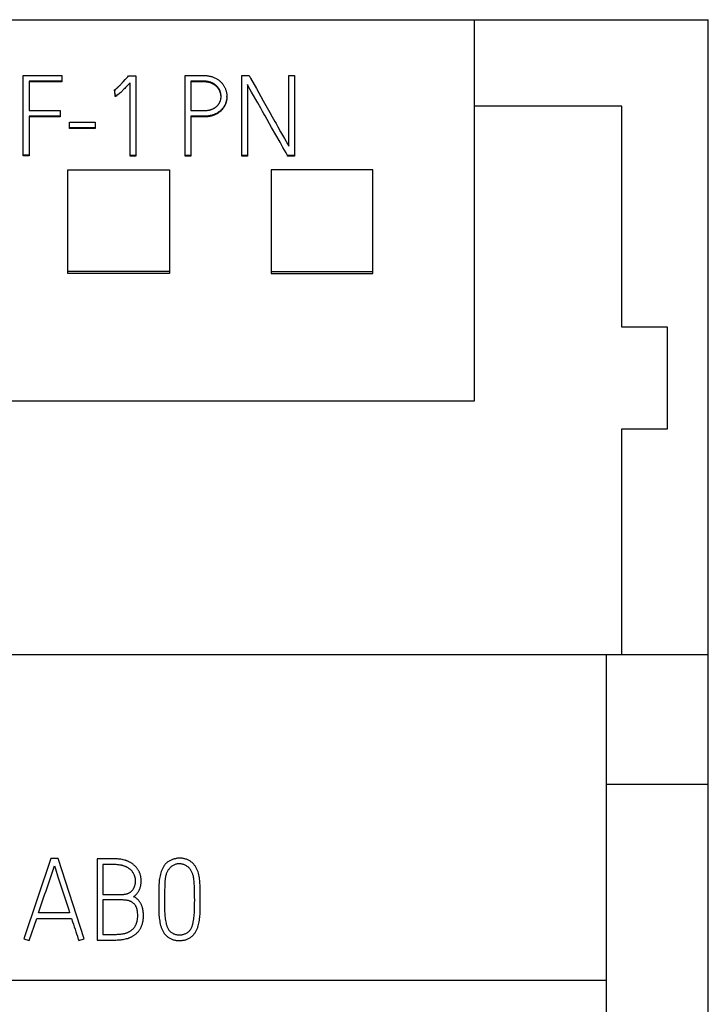
# Model space of a CAD drawing. Extents: x 0 to 594, y 0 to 420.
# Drawn here: x 132 to 146, y 336 to 355 of the extents above; entities that cross this region are included whole.
import ezdxf

# ---------------------------------------------------------------- set-up
doc = ezdxf.new("R2010")
doc.units = 0
doc.header["$LTSCALE"] = 32.67
doc.layers.add('20000_FRONT_O', color=7, linetype='CONTINUOUS')
doc.layers.add('20500_FRONT_O_LABELING', color=7, linetype='CONTINUOUS')

msp = doc.modelspace()

# ---------------------------------------------------------------- linework, layer by layer
at = {"layer": '20000_FRONT_O', "linetype": 'CONTINUOUS'}
for p, q in [((111.198, 354.882), (145.998, 354.882)), ((141.398, 347.382), (141.398, 354.882)), ((145.998, 207.882), (145.998, 354.882)), ((144.298, 353.182), (141.398, 353.182)), ((144.298, 348.832), (144.298, 353.182)), ((133.398, 349.889), (133.398, 351.927)), ((133.398, 351.927), (135.398, 351.927)), ((135.398, 351.927), (135.398, 349.889)), ((137.398, 351.927), (137.398, 349.889)), ((139.398, 351.927), (137.398, 351.927)), ((139.398, 349.889), (139.398, 351.927)), ((135.398, 349.927), (133.398, 349.927)), ((135.398, 349.889), (133.398, 349.889)), ((137.398, 349.927), (139.398, 349.927)), ((137.398, 349.889), (139.398, 349.889)), ((145.198, 348.832), (144.298, 348.832)), ((145.198, 346.832), (145.198, 348.832)), ((117.148, 347.382), (141.398, 347.382)), ((144.298, 342.382), (144.298, 346.832)), ((144.298, 346.832), (145.198, 346.832)), ((145.998, 342.382), (132.198, 342.382)), ((143.998, 222.882), (143.998, 342.382)), ((145.998, 339.832), (143.998, 339.832)), ((113.198, 335.982), (143.998, 335.982))]:
    msp.add_line(p, q, dxfattribs=at)
at = {"layer": '20500_FRONT_O_LABELING', "linetype": 'CONTINUOUS'}
for p, q in [((132.522, 352.201), (132.522, 353.783)), ((132.522, 353.783), (133.283, 353.783)), ((132.635, 353.672), (132.635, 353.096)), ((133.283, 353.672), (132.635, 353.672)), ((133.283, 353.659), (132.635, 353.659)), ((133.283, 353.783), (133.283, 353.659)), ((134.438, 353.608), (134.449, 353.62)), ((134.449, 353.62), (134.467, 353.638)), ((134.467, 353.638), (134.485, 353.658)), ((134.485, 353.658), (134.529, 353.704)), ((134.529, 353.704), (134.553, 353.731)), ((134.577, 353.757), (134.593, 353.775)), ((134.593, 353.775), (134.733, 353.775)), ((134.622, 353.639), (134.602, 353.618)), ((134.622, 352.195), (134.622, 353.639)), ((134.733, 353.775), (134.733, 352.195)), ((135.705, 352.197), (135.705, 353.783)), ((135.818, 353.672), (135.818, 353.094)), ((136.073, 353.672), (135.818, 353.672)), ((136.073, 353.659), (135.818, 353.659)), ((136.073, 353.672), (136.073, 353.659)), ((136.819, 352.197), (136.819, 353.783)), ((136.819, 353.783), (136.963, 353.783)), ((137.747, 352.391), (137.747, 353.783)), ((137.747, 353.783), (137.86, 353.783)), ((137.86, 353.783), (137.86, 352.197)), ((134.324, 353.498), (134.311, 353.493)), ((134.311, 353.493), (134.311, 353.48)), ((134.324, 353.485), (134.311, 353.48)), ((134.331, 353.386), (134.324, 353.498)), ((134.324, 353.498), (134.324, 353.485)), ((134.331, 353.373), (134.324, 353.485)), ((134.405, 353.575), (134.415, 353.586)), ((134.415, 353.586), (134.426, 353.597)), ((134.431, 353.446), (134.424, 353.441)), ((134.426, 353.597), (134.438, 353.608)), ((134.437, 353.452), (134.431, 353.446)), ((134.444, 353.458), (134.437, 353.452)), ((134.451, 353.465), (134.444, 353.458)), ((134.458, 353.472), (134.451, 353.465)), ((134.465, 353.479), (134.458, 353.472)), ((134.473, 353.486), (134.465, 353.479)), ((134.481, 353.494), (134.473, 353.486)), ((134.489, 353.502), (134.481, 353.494)), ((134.502, 353.516), (134.489, 353.502)), ((134.517, 353.53), (134.502, 353.516)), ((134.532, 353.545), (134.517, 353.53)), ((134.548, 353.562), (134.532, 353.545)), ((134.565, 353.58), (134.548, 353.562)), ((134.583, 353.598), (134.565, 353.58)), ((134.602, 353.618), (134.583, 353.598)), ((136.93, 353.607), (136.93, 352.197)), ((136.967, 353.539), (136.955, 353.56)), ((136.981, 353.515), (136.967, 353.539)), ((137.013, 353.459), (136.981, 353.515)), ((137.134, 353.246), (137.013, 353.459)), ((137.108, 353.526), (137.243, 353.285)), ((134.331, 353.386), (134.331, 353.373)), ((134.354, 353.39), (134.354, 353.378)), ((136.526, 353.36), (136.526, 353.373)), ((137.192, 353.143), (137.134, 353.246)), ((137.243, 353.285), (137.37, 353.059)), ((132.635, 353.096), (133.244, 353.096)), ((133.244, 353.096), (133.244, 352.974)), ((137.37, 353.059), (137.42, 352.97)), ((132.635, 352.987), (132.635, 352.201)), ((133.244, 352.987), (132.635, 352.987)), ((133.244, 352.974), (132.635, 352.974)), ((133.432, 352.743), (133.432, 352.867)), ((133.432, 352.867), (133.938, 352.867)), ((133.938, 352.867), (133.938, 352.743)), ((135.818, 352.982), (135.818, 352.197)), ((136.043, 352.982), (135.818, 352.982)), ((136.077, 352.97), (135.818, 352.97)), ((137.407, 352.763), (137.279, 352.989)), ((137.42, 352.97), (137.47, 352.882)), ((137.47, 352.882), (137.494, 352.839)), ((133.938, 352.755), (133.432, 352.755)), ((133.938, 352.743), (133.432, 352.743)), ((137.585, 352.678), (137.662, 352.543)), ((137.662, 352.543), (137.72, 352.439)), ((137.72, 352.439), (137.735, 352.412)), ((132.635, 352.214), (132.522, 352.214)), ((132.635, 352.201), (132.522, 352.201)), ((134.733, 352.207), (134.622, 352.207)), ((134.733, 352.195), (134.622, 352.195)), ((135.818, 352.21), (135.705, 352.21)), ((135.818, 352.197), (135.705, 352.197)), ((136.93, 352.21), (136.819, 352.21)), ((136.93, 352.197), (136.819, 352.197)), ((137.72, 352.197), (137.718, 352.201)), ((137.72, 352.21), (137.72, 352.197)), ((137.86, 352.21), (137.72, 352.21)), ((137.86, 352.197), (137.72, 352.197)), ((133.063, 338.373), (132.533, 336.795)), ((133.205, 338.373), (133.063, 338.373)), ((133.722, 336.795), (133.205, 338.373)), ((133.973, 338.369), (133.973, 336.771)), ((134.02, 338.369), (133.973, 338.369)), ((133.082, 338.073), (133.121, 338.192)), ((133.121, 338.192), (133.134, 338.231)), ((133.134, 338.231), (133.141, 338.211)), ((133.141, 338.211), (133.154, 338.172)), ((133.154, 338.172), (133.204, 338.014)), ((134.086, 338.256), (134.086, 337.67)), ((133.036, 337.936), (133.063, 338.014)), ((133.063, 338.014), (133.082, 338.073)), ((133.204, 338.014), (133.242, 337.896)), ((132.942, 337.66), (132.969, 337.739)), ((132.969, 337.739), (132.989, 337.798)), ((133.242, 337.896), (133.358, 337.542)), ((132.863, 337.424), (132.909, 337.562)), ((132.909, 337.562), (132.942, 337.66)), ((133.358, 337.542), (133.377, 337.483)), ((134.086, 337.67), (134.236, 337.67)), ((134.086, 337.559), (134.086, 336.882)), ((134.169, 337.559), (134.086, 337.559)), ((134.236, 337.67), (134.274, 337.67)), ((132.824, 337.306), (132.863, 337.424)), ((133.377, 337.483), (133.396, 337.424)), ((133.396, 337.424), (133.415, 337.365)), ((133.415, 337.365), (133.434, 337.306)), ((132.64, 336.76), (132.786, 337.193)), ((132.786, 337.193), (133.472, 337.193)), ((133.434, 337.306), (132.824, 337.306)), ((133.472, 337.193), (133.491, 337.13)), ((133.491, 337.13), (133.507, 337.081)), ((133.507, 337.081), (133.523, 337.031)), ((133.523, 337.031), (133.539, 336.982)), ((133.539, 336.982), (133.556, 336.933)), ((132.533, 336.795), (132.64, 336.76)), ((133.556, 336.933), (133.568, 336.896)), ((133.568, 336.896), (133.585, 336.846)), ((133.614, 336.76), (133.722, 336.795))]:
    msp.add_line(p, q, dxfattribs=at)
for points in [[(134.553, 353.731), (134.565, 353.744), (134.577, 353.757)], [(135.705, 353.783), (136.076, 353.783), (136.094, 353.783), (136.112, 353.782), (136.13, 353.781), (136.147, 353.779), (136.164, 353.777), (136.18, 353.774), (136.196, 353.771), (136.212, 353.767), (136.228, 353.762), (136.243, 353.758), (136.257, 353.752), (136.272, 353.746), (136.286, 353.74), (136.3, 353.734), (136.313, 353.727), (136.326, 353.72), (136.338, 353.712), (136.35, 353.705), (136.362, 353.696), (136.373, 353.688), (136.384, 353.679), (136.394, 353.67), (136.404, 353.661), (136.414, 353.652), (136.423, 353.642), (136.432, 353.632), (136.44, 353.622), (136.448, 353.611), (136.456, 353.601), (136.463, 353.59), (136.47, 353.579), (136.476, 353.568), (136.482, 353.556), (136.488, 353.545), (136.493, 353.533), (136.498, 353.521), (136.502, 353.508), (136.507, 353.496), (136.51, 353.484), (136.514, 353.471), (136.517, 353.459), (136.519, 353.447), (136.521, 353.434), (136.523, 353.422), (136.525, 353.409), (136.525, 353.396), (136.526, 353.384), (136.526, 353.371), (136.526, 353.358), (136.525, 353.346), (136.524, 353.333), (136.523, 353.321), (136.521, 353.309), (136.518, 353.296), (136.516, 353.284), (136.513, 353.272), (136.509, 353.26), (136.505, 353.249), (136.501, 353.237), (136.497, 353.225), (136.492, 353.214), (136.486, 353.202), (136.48, 353.191), (136.474, 353.18), (136.467, 353.17), (136.46, 353.159), (136.453, 353.149), (136.445, 353.139), (136.436, 353.129), (136.428, 353.12), (136.419, 353.11), (136.409, 353.101), (136.399, 353.092), (136.389, 353.083), (136.379, 353.075), (136.369, 353.067), (136.358, 353.06), (136.347, 353.053), (136.336, 353.046), (136.324, 353.039), (136.312, 353.033), (136.3, 353.028), (136.288, 353.022), (136.276, 353.017), (136.263, 353.012), (136.25, 353.008), (136.237, 353.004), (136.223, 353), (136.21, 352.997), (136.196, 352.994), (136.182, 352.991), (136.167, 352.989), (136.152, 352.987), (136.137, 352.985), (136.122, 352.984), (136.107, 352.983), (136.091, 352.983), (136.075, 352.982), (136.043, 352.982)], [(135.818, 353.094), (136.07, 353.094), (136.083, 353.094), (136.095, 353.094), (136.107, 353.095), (136.119, 353.095), (136.13, 353.096), (136.141, 353.098), (136.152, 353.099), (136.163, 353.101), (136.174, 353.103), (136.184, 353.105), (136.194, 353.108), (136.204, 353.11), (136.213, 353.113), (136.222, 353.117), (136.231, 353.12), (136.24, 353.124), (136.249, 353.127), (136.257, 353.131), (136.265, 353.135), (136.273, 353.139), (136.281, 353.144), (136.288, 353.148), (136.295, 353.153), (136.302, 353.158), (136.309, 353.163), (136.316, 353.168), (136.322, 353.173), (136.328, 353.179), (136.334, 353.184), (136.34, 353.19), (136.345, 353.196), (136.351, 353.202), (136.356, 353.208), (136.361, 353.214), (136.365, 353.22), (136.37, 353.226), (136.374, 353.232), (136.378, 353.239), (136.382, 353.246), (136.385, 353.252), (136.388, 353.259), (136.391, 353.266), (136.394, 353.273), (136.397, 353.28), (136.399, 353.288), (136.402, 353.295), (136.404, 353.302), (136.405, 353.309), (136.407, 353.316), (136.409, 353.324), (136.41, 353.331), (136.411, 353.338), (136.412, 353.346), (136.412, 353.353), (136.413, 353.361), (136.413, 353.368), (136.413, 353.376), (136.413, 353.383), (136.412, 353.391), (136.412, 353.398), (136.411, 353.406), (136.41, 353.413), (136.409, 353.421), (136.408, 353.428), (136.406, 353.436), (136.404, 353.443), (136.402, 353.451), (136.4, 353.458), (136.398, 353.466), (136.395, 353.473), (136.392, 353.48), (136.389, 353.488), (136.386, 353.495), (136.383, 353.502), (136.379, 353.509), (136.375, 353.516), (136.371, 353.523), (136.367, 353.53), (136.362, 353.537), (136.357, 353.543), (136.352, 353.55), (136.347, 353.556), (136.342, 353.562), (136.336, 353.568), (136.33, 353.575), (136.324, 353.58), (136.318, 353.586), (136.311, 353.592), (136.305, 353.597), (136.298, 353.603), (136.291, 353.608), (136.284, 353.613), (136.276, 353.617), (136.269, 353.622), (136.261, 353.627), (136.253, 353.631), (136.245, 353.635), (136.236, 353.639), (136.228, 353.643), (136.219, 353.647), (136.21, 353.65), (136.201, 353.653), (136.191, 353.656), (136.181, 353.659), (136.172, 353.662), (136.162, 353.664), (136.151, 353.666), (136.141, 353.667), (136.13, 353.669), (136.119, 353.67), (136.108, 353.671), (136.097, 353.672), (136.085, 353.672), (136.073, 353.672)], [(136.413, 353.359), (136.413, 353.366), (136.413, 353.372), (136.412, 353.378), (136.412, 353.384), (136.411, 353.39), (136.411, 353.396), (136.41, 353.402), (136.409, 353.409), (136.408, 353.415), (136.406, 353.421), (136.405, 353.427), (136.403, 353.433), (136.402, 353.439), (136.4, 353.445), (136.398, 353.452), (136.396, 353.458), (136.394, 353.464), (136.391, 353.47), (136.389, 353.476), (136.386, 353.482), (136.383, 353.488), (136.38, 353.494), (136.377, 353.499), (136.374, 353.505), (136.371, 353.511), (136.367, 353.516), (136.363, 353.522), (136.36, 353.527), (136.356, 353.533), (136.351, 353.538), (136.347, 353.543), (136.343, 353.548), (136.338, 353.553), (136.333, 353.558), (136.329, 353.563), (136.324, 353.568), (136.318, 353.573), (136.313, 353.578), (136.308, 353.582), (136.302, 353.586), (136.297, 353.591), (136.291, 353.595), (136.285, 353.599), (136.279, 353.603), (136.273, 353.607), (136.266, 353.611), (136.26, 353.614), (136.253, 353.618), (136.247, 353.621), (136.24, 353.625), (136.233, 353.628), (136.226, 353.631), (136.218, 353.634), (136.211, 353.637), (136.203, 353.64), (136.196, 353.642), (136.188, 353.645), (136.18, 353.647), (136.172, 353.649), (136.164, 353.651), (136.155, 353.652), (136.147, 353.654), (136.138, 353.655), (136.129, 353.656), (136.12, 353.657), (136.111, 353.658), (136.102, 353.658), (136.093, 353.659), (136.083, 353.659), (136.073, 353.659)], [(136.963, 353.783), (136.993, 353.73), (137.108, 353.526)], [(134.311, 353.493), (134.313, 353.494), (134.315, 353.495), (134.317, 353.497), (134.319, 353.499), (134.322, 353.5), (134.324, 353.502), (134.327, 353.505), (134.33, 353.507), (134.334, 353.51), (134.337, 353.513), (134.341, 353.516), (134.344, 353.519), (134.348, 353.522), (134.353, 353.526), (134.357, 353.53), (134.361, 353.534), (134.366, 353.538), (134.37, 353.542), (134.375, 353.546), (134.38, 353.551), (134.385, 353.555), (134.389, 353.56), (134.394, 353.565), (134.405, 353.575)], [(134.424, 353.441), (134.418, 353.436), (134.416, 353.433), (134.413, 353.431), (134.41, 353.428), (134.407, 353.426), (134.405, 353.424), (134.402, 353.422), (134.4, 353.42), (134.397, 353.418), (134.395, 353.416), (134.393, 353.414), (134.39, 353.412), (134.388, 353.411), (134.386, 353.409), (134.384, 353.407), (134.382, 353.406), (134.38, 353.404), (134.378, 353.403), (134.376, 353.402), (134.374, 353.401), (134.372, 353.399), (134.37, 353.398), (134.369, 353.397), (134.367, 353.396), (134.365, 353.395), (134.364, 353.394), (134.362, 353.394), (134.361, 353.393), (134.359, 353.392), (134.358, 353.392), (134.357, 353.391), (134.356, 353.391), (134.354, 353.39)], [(136.955, 353.56), (136.945, 353.579), (136.94, 353.587), (136.936, 353.594), (136.933, 353.601), (136.93, 353.607)], [(134.354, 353.39), (134.354, 353.39), (134.353, 353.39), (134.353, 353.39), (134.352, 353.39), (134.351, 353.39), (134.351, 353.389), (134.35, 353.389), (134.35, 353.389), (134.349, 353.389), (134.349, 353.389), (134.348, 353.389), (134.348, 353.389), (134.347, 353.388), (134.347, 353.388), (134.346, 353.388), (134.345, 353.388), (134.345, 353.388), (134.344, 353.388), (134.344, 353.388), (134.343, 353.388), (134.343, 353.388), (134.342, 353.387), (134.342, 353.387), (134.341, 353.387), (134.341, 353.387), (134.341, 353.387), (134.34, 353.387), (134.34, 353.387), (134.339, 353.387), (134.339, 353.387), (134.338, 353.387), (134.338, 353.387), (134.337, 353.387), (134.337, 353.387), (134.336, 353.387), (134.336, 353.386), (134.336, 353.386), (134.335, 353.386), (134.335, 353.386), (134.334, 353.386), (134.334, 353.386), (134.334, 353.386), (134.333, 353.386), (134.333, 353.386), (134.332, 353.386), (134.332, 353.386), (134.332, 353.386), (134.331, 353.386)], [(134.354, 353.378), (134.354, 353.377), (134.353, 353.377), (134.353, 353.377), (134.352, 353.377), (134.351, 353.377), (134.351, 353.377), (134.35, 353.376), (134.35, 353.376), (134.349, 353.376), (134.349, 353.376), (134.348, 353.376), (134.348, 353.376), (134.347, 353.376), (134.347, 353.375), (134.346, 353.375), (134.345, 353.375), (134.345, 353.375), (134.344, 353.375), (134.344, 353.375), (134.343, 353.375), (134.343, 353.375), (134.342, 353.375), (134.342, 353.375), (134.341, 353.374), (134.341, 353.374), (134.341, 353.374), (134.34, 353.374), (134.34, 353.374), (134.339, 353.374), (134.339, 353.374), (134.338, 353.374), (134.338, 353.374), (134.337, 353.374), (134.337, 353.374), (134.336, 353.374), (134.336, 353.374), (134.336, 353.374), (134.335, 353.374), (134.335, 353.374), (134.334, 353.374), (134.334, 353.374), (134.334, 353.373), (134.333, 353.373), (134.333, 353.373), (134.332, 353.373), (134.332, 353.373), (134.332, 353.373), (134.331, 353.373)], [(136.526, 353.361), (136.526, 353.349), (136.525, 353.337), (136.525, 353.325), (136.523, 353.313), (136.522, 353.302), (136.52, 353.29), (136.518, 353.279), (136.515, 353.267), (136.512, 353.256), (136.508, 353.245), (136.505, 353.234), (136.501, 353.223), (136.496, 353.212), (136.491, 353.201), (136.486, 353.19), (136.481, 353.18), (136.475, 353.169), (136.469, 353.159), (136.462, 353.149), (136.455, 353.139), (136.448, 353.13), (136.44, 353.12), (136.432, 353.111), (136.424, 353.102), (136.415, 353.093), (136.406, 353.085), (136.396, 353.076), (136.387, 353.068), (136.377, 353.061), (136.367, 353.053), (136.357, 353.046), (136.346, 353.04), (136.336, 353.033), (136.325, 353.027), (136.314, 353.021), (136.303, 353.016), (136.291, 353.01), (136.279, 353.006), (136.267, 353.001), (136.255, 352.997), (136.243, 352.993), (136.23, 352.989), (136.217, 352.986), (136.204, 352.983), (136.191, 352.98), (136.177, 352.978), (136.164, 352.976), (136.15, 352.974), (136.136, 352.972), (136.121, 352.971), (136.107, 352.97), (136.092, 352.97), (136.077, 352.97)], [(137.279, 352.989), (137.254, 353.033), (137.229, 353.077), (137.192, 353.143)], [(137.72, 352.21), (137.69, 352.264), (137.66, 352.317), (137.63, 352.369), (137.601, 352.421), (137.572, 352.472), (137.407, 352.763)], [(137.494, 352.839), (137.529, 352.776), (137.585, 352.678)], [(137.735, 352.412), (137.743, 352.397), (137.747, 352.391)], [(134.694, 337.623), (134.704, 337.631), (134.714, 337.639), (134.723, 337.647), (134.731, 337.655), (134.74, 337.664), (134.748, 337.672), (134.755, 337.681), (134.763, 337.69), (134.77, 337.7), (134.777, 337.709), (134.783, 337.719), (134.789, 337.728), (134.795, 337.739), (134.8, 337.749), (134.805, 337.759), (134.81, 337.77), (134.814, 337.781), (134.818, 337.792), (134.822, 337.803), (134.825, 337.815), (134.828, 337.826), (134.831, 337.838), (134.833, 337.849), (134.835, 337.861), (134.837, 337.873), (134.838, 337.885), (134.839, 337.897), (134.84, 337.909), (134.841, 337.921), (134.841, 337.933), (134.841, 337.945), (134.84, 337.957), (134.84, 337.969), (134.839, 337.98), (134.837, 337.992), (134.836, 338.004), (134.834, 338.016), (134.831, 338.027), (134.829, 338.039), (134.826, 338.05), (134.822, 338.062), (134.819, 338.073), (134.815, 338.084), (134.81, 338.095), (134.806, 338.106), (134.801, 338.117), (134.795, 338.127), (134.79, 338.138), (134.784, 338.148), (134.777, 338.158), (134.771, 338.168), (134.764, 338.177), (134.757, 338.187), (134.749, 338.196), (134.742, 338.205), (134.734, 338.214), (134.725, 338.222), (134.717, 338.231), (134.708, 338.239), (134.699, 338.246), (134.69, 338.254), (134.681, 338.261), (134.671, 338.268), (134.662, 338.275), (134.652, 338.282), (134.642, 338.288), (134.632, 338.294), (134.621, 338.3), (134.611, 338.305), (134.6, 338.31), (134.59, 338.315), (134.579, 338.32), (134.568, 338.325), (134.557, 338.329), (134.546, 338.333), (134.535, 338.337), (134.523, 338.34), (134.512, 338.344), (134.489, 338.35), (134.466, 338.355), (134.443, 338.359), (134.42, 338.363), (134.396, 338.365), (134.373, 338.367), (134.349, 338.369), (134.326, 338.369), (134.302, 338.37), (134.255, 338.369), (134.208, 338.369), (134.161, 338.368), (134.114, 338.368), (134.02, 338.369)], [(135.632, 336.761), (135.647, 336.763), (135.662, 336.765), (135.676, 336.767), (135.691, 336.77), (135.705, 336.773), (135.719, 336.777), (135.732, 336.782), (135.746, 336.786), (135.759, 336.792), (135.772, 336.798), (135.785, 336.805), (135.797, 336.812), (135.809, 336.82), (135.821, 336.829), (135.832, 336.838), (135.843, 336.847), (135.854, 336.858), (135.864, 336.868), (135.874, 336.879), (135.883, 336.891), (135.892, 336.903), (135.9, 336.915), (135.909, 336.928), (135.916, 336.94), (135.924, 336.953), (135.93, 336.966), (135.937, 336.98), (135.943, 336.993), (135.948, 337.007), (135.954, 337.02), (135.958, 337.034), (135.963, 337.048), (135.971, 337.076), (135.977, 337.104), (135.983, 337.132), (135.987, 337.161), (135.991, 337.19), (135.994, 337.219), (135.997, 337.247), (135.999, 337.276), (136, 337.305), (136.001, 337.334), (136.003, 337.392), (136.003, 337.45), (136.004, 337.507), (136.004, 337.565), (136.004, 337.623), (136.003, 337.681), (136.003, 337.738), (136.001, 337.796), (135.999, 337.854), (135.998, 337.883), (135.995, 337.911), (135.993, 337.94), (135.989, 337.969), (135.985, 337.998), (135.98, 338.027), (135.974, 338.055), (135.967, 338.084), (135.959, 338.112), (135.954, 338.126), (135.949, 338.139), (135.944, 338.153), (135.938, 338.166), (135.931, 338.179), (135.925, 338.192), (135.918, 338.204), (135.91, 338.217), (135.902, 338.229), (135.893, 338.24), (135.884, 338.252), (135.875, 338.263), (135.865, 338.274), (135.854, 338.284), (135.843, 338.294), (135.832, 338.303), (135.82, 338.312), (135.808, 338.321), (135.796, 338.329), (135.783, 338.336), (135.771, 338.343), (135.757, 338.35), (135.744, 338.355), (135.73, 338.361), (135.717, 338.365), (135.703, 338.369), (135.688, 338.372), (135.674, 338.375), (135.66, 338.377), (135.645, 338.379), (135.631, 338.38), (135.616, 338.381), (135.601, 338.381), (135.587, 338.381), (135.572, 338.38), (135.557, 338.379), (135.543, 338.377), (135.528, 338.374), (135.513, 338.372), (135.499, 338.368), (135.485, 338.365), (135.47, 338.361), (135.456, 338.356), (135.443, 338.351), (135.429, 338.345), (135.416, 338.339), (135.403, 338.332), (135.39, 338.325), (135.378, 338.317), (135.366, 338.309), (135.354, 338.301), (135.343, 338.291), (135.333, 338.282), (135.322, 338.271), (135.313, 338.261), (135.303, 338.249), (135.295, 338.238), (135.286, 338.226), (135.279, 338.213), (135.271, 338.201), (135.264, 338.188), (135.258, 338.175), (135.252, 338.162), (135.246, 338.148), (135.24, 338.135), (135.235, 338.121), (135.226, 338.093), (135.219, 338.066), (135.212, 338.037), (135.206, 338.009), (135.202, 337.98), (135.198, 337.951), (135.195, 337.923), (135.192, 337.894), (135.19, 337.865), (135.189, 337.836), (135.187, 337.778), (135.186, 337.72), (135.185, 337.663), (135.185, 337.605), (135.185, 337.547), (135.185, 337.489), (135.185, 337.431), (135.186, 337.374), (135.188, 337.316), (135.19, 337.287), (135.191, 337.258), (135.194, 337.23), (135.197, 337.201), (135.2, 337.172), (135.205, 337.143), (135.21, 337.115), (135.216, 337.086), (135.223, 337.058), (135.232, 337.03), (135.236, 337.016), (135.241, 337.002), (135.247, 336.989), (135.253, 336.976), (135.259, 336.963), (135.266, 336.95), (135.273, 336.937), (135.28, 336.925), (135.288, 336.913), (135.296, 336.901), (135.305, 336.889), (135.315, 336.878), (135.325, 336.867), (135.335, 336.857), (135.345, 336.847), (135.357, 336.838), (135.368, 336.829), (135.38, 336.82), (135.392, 336.812), (135.405, 336.805), (135.418, 336.798), (135.431, 336.792), (135.444, 336.787), (135.458, 336.781), (135.472, 336.777), (135.486, 336.773), (135.5, 336.77), (135.515, 336.767), (135.529, 336.764), (135.544, 336.762), (135.559, 336.761), (135.573, 336.76), (135.588, 336.76), (135.603, 336.76), (135.618, 336.76), (135.632, 336.761)], [(134.199, 338.255), (134.161, 338.255), (134.086, 338.256)], [(134.274, 337.67), (134.348, 337.67), (134.386, 337.67), (134.423, 337.67), (134.461, 337.669), (134.479, 337.669), (134.489, 337.67), (134.498, 337.67), (134.507, 337.671), (134.517, 337.672), (134.526, 337.673), (134.535, 337.675), (134.545, 337.677), (134.554, 337.679), (134.563, 337.682), (134.572, 337.685), (134.581, 337.689), (134.59, 337.692), (134.598, 337.696), (134.607, 337.701), (134.615, 337.705), (134.623, 337.71), (134.631, 337.716), (134.639, 337.721), (134.646, 337.727), (134.653, 337.734), (134.66, 337.74), (134.666, 337.747), (134.672, 337.754), (134.678, 337.762), (134.683, 337.77), (134.688, 337.777), (134.693, 337.786), (134.697, 337.794), (134.701, 337.803), (134.705, 337.811), (134.709, 337.82), (134.712, 337.829), (134.715, 337.838), (134.718, 337.847), (134.72, 337.857), (134.722, 337.866), (134.724, 337.875), (134.726, 337.885), (134.727, 337.894), (134.728, 337.903), (134.729, 337.913), (134.729, 337.922), (134.729, 337.932), (134.729, 337.941), (134.729, 337.951), (134.728, 337.96), (134.727, 337.97), (134.726, 337.979), (134.724, 337.988), (134.722, 337.998), (134.72, 338.007), (134.718, 338.016), (134.715, 338.025), (134.712, 338.034), (134.709, 338.043), (134.705, 338.052), (134.701, 338.06), (134.697, 338.069), (134.693, 338.077), (134.688, 338.085), (134.683, 338.093), (134.678, 338.101), (134.673, 338.109), (134.667, 338.116), (134.661, 338.124), (134.655, 338.131), (134.649, 338.138), (134.642, 338.145), (134.635, 338.151), (134.628, 338.157), (134.621, 338.163), (134.614, 338.169), (134.606, 338.175), (134.598, 338.181), (134.591, 338.186), (134.583, 338.191), (134.574, 338.196), (134.566, 338.2), (134.558, 338.205), (134.549, 338.209), (134.541, 338.213), (134.532, 338.217), (134.523, 338.221), (134.514, 338.224), (134.505, 338.227), (134.496, 338.23), (134.487, 338.233), (134.478, 338.236), (134.469, 338.238), (134.46, 338.24), (134.451, 338.242), (134.441, 338.244), (134.423, 338.247), (134.404, 338.25), (134.386, 338.252), (134.367, 338.254), (134.348, 338.255), (134.33, 338.255), (134.311, 338.256), (134.292, 338.256), (134.274, 338.256), (134.199, 338.255)], [(135.624, 336.874), (135.639, 336.876), (135.653, 336.878), (135.668, 336.881), (135.682, 336.885), (135.696, 336.89), (135.709, 336.895), (135.722, 336.901), (135.735, 336.908), (135.747, 336.915), (135.759, 336.923), (135.77, 336.932), (135.781, 336.941), (135.791, 336.951), (135.8, 336.962), (135.809, 336.973), (135.817, 336.985), (135.824, 336.997), (135.831, 337.01), (135.837, 337.024), (135.842, 337.037), (135.847, 337.052), (135.852, 337.066), (135.856, 337.081), (135.86, 337.095), (135.863, 337.11), (135.866, 337.125), (135.871, 337.155), (135.875, 337.185), (135.879, 337.214), (135.882, 337.243), (135.884, 337.271), (135.887, 337.299), (135.888, 337.327), (135.891, 337.383), (135.892, 337.44), (135.893, 337.497), (135.894, 337.554), (135.893, 337.612), (135.893, 337.67), (135.891, 337.727), (135.89, 337.784), (135.887, 337.841), (135.885, 337.87), (135.883, 337.898), (135.881, 337.927), (135.878, 337.956), (135.874, 337.985), (135.872, 337.999), (135.87, 338.014), (135.867, 338.028), (135.863, 338.042), (135.86, 338.056), (135.855, 338.07), (135.85, 338.083), (135.845, 338.096), (135.839, 338.109), (135.833, 338.122), (135.825, 338.135), (135.817, 338.147), (135.809, 338.159), (135.8, 338.171), (135.79, 338.182), (135.78, 338.192), (135.769, 338.202), (135.758, 338.212), (135.746, 338.221), (135.734, 338.229), (135.722, 338.237), (135.709, 338.244), (135.696, 338.25), (135.682, 338.255), (135.668, 338.26), (135.654, 338.264), (135.64, 338.267), (135.625, 338.269), (135.611, 338.27), (135.596, 338.271), (135.581, 338.271), (135.567, 338.27), (135.552, 338.268), (135.538, 338.265), (135.524, 338.261), (135.51, 338.257), (135.496, 338.252), (135.483, 338.246), (135.47, 338.24), (135.457, 338.232), (135.445, 338.224), (135.434, 338.215), (135.422, 338.206), (135.412, 338.196), (135.402, 338.185), (135.392, 338.174), (135.383, 338.162), (135.374, 338.15), (135.366, 338.138), (135.359, 338.125), (135.352, 338.112), (135.346, 338.099), (135.34, 338.085), (135.335, 338.071), (135.33, 338.058), (135.326, 338.044), (135.322, 338.03), (135.319, 338.016), (135.317, 338.002), (135.315, 337.987), (135.313, 337.973), (135.311, 337.959), (135.309, 337.93), (135.308, 337.901), (135.306, 337.844), (135.302, 337.729)], [(132.989, 337.798), (133.016, 337.877), (133.036, 337.936)], [(133.973, 336.771), (134.02, 336.771), (134.066, 336.771), (134.113, 336.771), (134.159, 336.771), (134.206, 336.77), (134.252, 336.77), (134.299, 336.77), (134.322, 336.77), (134.345, 336.771), (134.369, 336.772), (134.392, 336.773), (134.415, 336.775), (134.439, 336.777), (134.462, 336.78), (134.485, 336.783), (134.508, 336.787), (134.531, 336.792), (134.553, 336.798), (134.576, 336.804), (134.598, 336.812), (134.609, 336.816), (134.62, 336.82), (134.631, 336.825), (134.641, 336.83), (134.652, 336.835), (134.662, 336.84), (134.673, 336.846), (134.683, 336.851), (134.693, 336.857), (134.703, 336.864), (134.712, 336.87), (134.722, 336.877), (134.731, 336.884), (134.74, 336.892), (134.749, 336.9), (134.757, 336.908), (134.765, 336.916), (134.773, 336.925), (134.781, 336.933), (134.789, 336.942), (134.796, 336.952), (134.803, 336.961), (134.809, 336.971), (134.816, 336.981), (134.822, 336.991), (134.827, 337.001), (134.833, 337.012), (134.838, 337.022), (134.843, 337.033), (134.848, 337.044), (134.852, 337.055), (134.856, 337.066), (134.86, 337.077), (134.864, 337.088), (134.867, 337.099), (134.87, 337.111), (134.873, 337.122), (134.875, 337.133), (134.877, 337.145), (134.879, 337.156), (134.882, 337.18), (134.885, 337.203), (134.886, 337.226), (134.886, 337.25), (134.886, 337.273), (134.885, 337.297), (134.883, 337.32), (134.88, 337.343), (134.876, 337.366), (134.874, 337.377), (134.871, 337.389), (134.869, 337.4), (134.866, 337.411), (134.862, 337.423), (134.859, 337.434), (134.855, 337.445), (134.85, 337.456), (134.845, 337.466), (134.84, 337.477), (134.835, 337.487), (134.829, 337.498), (134.823, 337.508), (134.817, 337.518), (134.81, 337.527), (134.803, 337.536), (134.796, 337.545), (134.788, 337.554), (134.78, 337.562), (134.772, 337.57), (134.763, 337.578), (134.755, 337.585), (134.745, 337.592), (134.736, 337.599), (134.726, 337.605), (134.716, 337.612), (134.705, 337.617), (134.694, 337.623)], [(134.086, 336.882), (134.128, 336.882), (134.169, 336.882), (134.21, 336.882), (134.252, 336.882), (134.293, 336.882), (134.335, 336.882), (134.355, 336.883), (134.376, 336.884), (134.397, 336.885), (134.417, 336.886), (134.438, 336.888), (134.458, 336.891), (134.479, 336.894), (134.489, 336.896), (134.499, 336.898), (134.509, 336.9), (134.52, 336.902), (134.53, 336.905), (134.539, 336.908), (134.549, 336.911), (134.559, 336.915), (134.569, 336.918), (134.578, 336.922), (134.588, 336.926), (134.597, 336.931), (134.607, 336.936), (134.616, 336.941), (134.624, 336.946), (134.633, 336.952), (134.642, 336.958), (134.65, 336.964), (134.658, 336.971), (134.666, 336.977), (134.674, 336.984), (134.681, 336.992), (134.688, 337), (134.695, 337.007), (134.702, 337.016), (134.708, 337.024), (134.714, 337.033), (134.72, 337.041), (134.725, 337.05), (134.73, 337.059), (134.735, 337.069), (134.74, 337.078), (134.744, 337.088), (134.748, 337.097), (134.751, 337.107), (134.755, 337.117), (134.758, 337.127), (134.76, 337.137), (134.763, 337.147), (134.765, 337.157), (134.766, 337.167), (134.768, 337.177), (134.769, 337.187), (134.77, 337.198), (134.771, 337.208), (134.772, 337.218), (134.772, 337.239), (134.772, 337.26), (134.772, 337.282), (134.77, 337.303), (134.77, 337.313), (134.769, 337.324), (134.767, 337.335), (134.766, 337.345), (134.764, 337.355), (134.762, 337.366), (134.76, 337.376), (134.757, 337.386), (134.754, 337.396), (134.751, 337.406), (134.747, 337.415), (134.743, 337.425), (134.738, 337.434), (134.733, 337.443), (134.727, 337.451), (134.721, 337.46), (134.715, 337.468), (134.708, 337.476), (134.701, 337.484), (134.693, 337.491), (134.685, 337.498), (134.677, 337.504), (134.669, 337.511), (134.66, 337.516), (134.651, 337.522), (134.642, 337.527), (134.632, 337.532), (134.623, 337.536), (134.613, 337.539), (134.603, 337.543), (134.593, 337.546), (134.584, 337.548), (134.573, 337.55), (134.563, 337.552), (134.553, 337.554), (134.543, 337.555), (134.532, 337.556), (134.522, 337.557), (134.501, 337.558), (134.48, 337.559), (134.459, 337.559), (134.417, 337.559), (134.376, 337.559), (134.334, 337.559), (134.293, 337.559), (134.252, 337.559), (134.169, 337.559)], [(135.302, 337.729), (135.3, 337.672), (135.299, 337.615), (135.298, 337.557), (135.297, 337.5), (135.298, 337.442), (135.299, 337.384), (135.301, 337.327), (135.303, 337.299), (135.305, 337.271), (135.307, 337.242), (135.31, 337.214), (135.314, 337.186), (135.319, 337.157), (135.324, 337.129), (135.331, 337.1), (135.335, 337.086), (135.339, 337.071), (135.343, 337.057), (135.348, 337.043), (135.353, 337.03), (135.359, 337.016), (135.366, 337.003), (135.373, 336.99), (135.38, 336.978), (135.388, 336.966), (135.397, 336.955), (135.406, 336.945), (135.416, 336.935), (135.427, 336.926), (135.439, 336.917), (135.451, 336.91), (135.463, 336.903), (135.477, 336.896), (135.49, 336.891), (135.504, 336.886), (135.519, 336.882), (135.533, 336.879), (135.548, 336.876), (135.563, 336.874), (135.578, 336.873), (135.594, 336.873), (135.609, 336.873), (135.624, 336.874)], [(133.585, 336.846), (133.59, 336.834), (133.594, 336.822), (133.598, 336.809), (133.602, 336.797)], [(133.602, 336.797), (133.61, 336.772), (133.614, 336.76)]]:
    msp.add_lwpolyline(points, dxfattribs=at)

doc.saveas('drawing.dxf')
